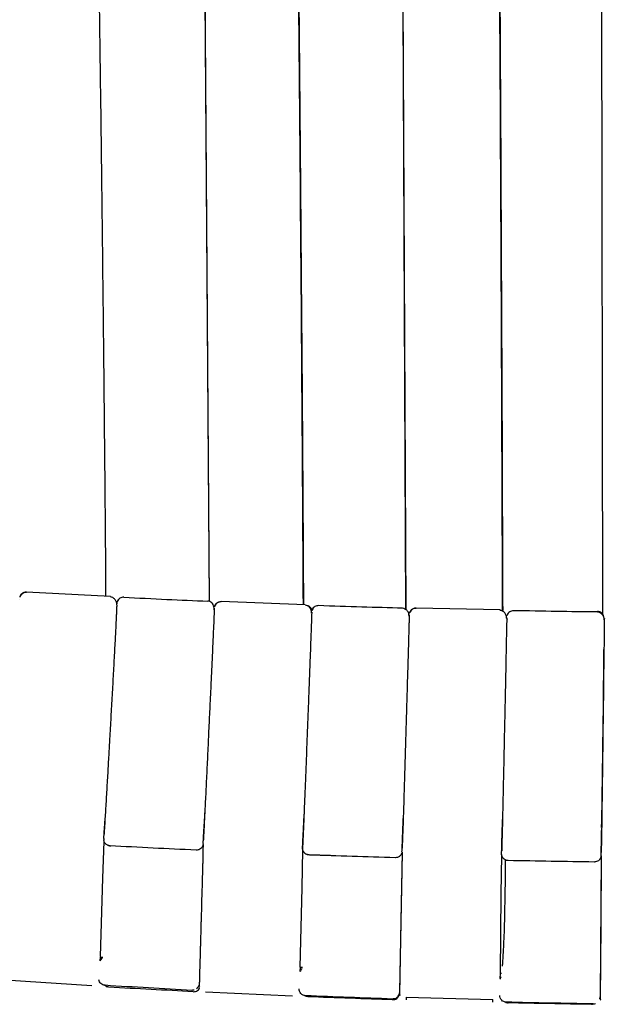
# Model space of a CAD drawing. Units: millimetres. Extents: x 100 to 3238, y 51 to 2000.
# Drawn here: x 1016 to 1077, y 1452 to 1554 of the extents above; entities that cross this region are included whole.
import ezdxf

# ---------------------------------------------------------------- set-up
doc = ezdxf.new("R2010")
doc.units = ezdxf.units.MM
doc.header["$LTSCALE"] = 10

msp = doc.modelspace()

# ---------------------------------------------------------------- linework, layer by layer
at = {"color": 7, "linetype": 'Continuous', "lineweight": 25}
for p, q in [((1056.44, 1492.48), (1055.02, 1802.31)), ((1076.88, 1492.02), (1076.26, 1802.36)), ((1036.01, 1493.36), (1034.37, 1732.88)), ((1025.73, 1493.87), (1017.03, 1494.33)), ((1016.31, 1493.52), (1016.33, 1493.52)), ((1016.32, 1493.81), (1016.32, 1493.81)), ((1026.39, 1493.19), (1026.39, 1493.26)), ((1026.4, 1493.13), (1026.39, 1493.1)), ((1027.13, 1493.8), (1027.13, 1493.75)), ((1045.95, 1493.02), (1037.24, 1493.35)), ((1036.5, 1492.48), (1036.51, 1492.52)), ((1036.53, 1492.53), (1036.55, 1492.53)), ((1046.62, 1492.35), (1046.62, 1492.42)), ((1046.63, 1492.15), (1046.63, 1492.16)), ((1046.63, 1492.15), (1046.63, 1492.13)), ((1046.74, 1492.64), (1046.73, 1492.63)), ((1047.35, 1492.92), (1047.35, 1492.91)), ((1066.21, 1492.47), (1057.47, 1492.67)), ((1056.75, 1491.83), (1056.75, 1491.84)), ((1056.78, 1491.84), (1056.8, 1491.84)), ((1066.87, 1491.82), (1066.87, 1491.88)), ((1066.88, 1491.62), (1066.88, 1491.63)), ((1066.92, 1491.97), (1066.89, 1491.86)), ((1066.95, 1492.01), (1066.93, 1492.01)), ((1076.75, 1469.89), (1076.76, 1470.54)), ((1025.05, 1468.94), (1025.06, 1469.03)), ((1045.72, 1467.69), (1045.76, 1469.24)), ((1066.38, 1467.47), (1066.4, 1468.66)), ((1035.36, 1468.05), (1035.34, 1467.6)), ((1035.35, 1468.04), (1035.36, 1468.05)), ((1035.36, 1468.23), (1035.37, 1468.51)), ((1045.69, 1467.8), (1045.7, 1468.08)), ((1045.69, 1467.67), (1045.69, 1467.65)), ((1056.03, 1467.69), (1056.03, 1467.73)), ((1056.03, 1467.65), (1056.03, 1467.73)), ((1046.17, 1467.1), (1046.3, 1467.09)), ((1046.42, 1467.06), (1055.35, 1466.77)), ((1056.02, 1467.3), (1055.77, 1452.83)), ((1056.02, 1467.43), (1056.02, 1467.45)), ((1066.36, 1467.44), (1066.36, 1467.48)), ((1066.36, 1467.42), (1066.37, 1467.47)), ((1066.37, 1467.07), (1066.37, 1467.05)), ((1076.7, 1466.9), (1076.59, 1452.33)), ((1076.7, 1467.22), (1076.7, 1467.3)), ((1076.7, 1467.22), (1076.7, 1467.3)), ((1076.7, 1466.99), (1076.7, 1467.02)), ((1024.68, 1456.06), (1024.7, 1456.43)), ((1024.68, 1456.43), (1024.96, 1456.42)), ((1024.7, 1456.1), (1024.66, 1456.03)), ((1045.44, 1454.94), (1045.46, 1455.41)), ((1045.46, 1455.41), (1045.67, 1455.4)), ((1045.47, 1455), (1045.43, 1454.91)), ((1066.21, 1454.77), (1066.35, 1454.76)), ((1066.22, 1454.21), (1066.24, 1454.76)), ((1066.23, 1454.74), (1066.23, 1454.73)), ((1014.81, 1454.09), (1023.81, 1453.5)), ((1025.37, 1453.36), (1025.39, 1453.35)), ((1034.96, 1453.45), (1034.97, 1453.4)), ((1035.61, 1452.85), (1044.63, 1452.43)), ((1056.45, 1452.29), (1056.44, 1452)), ((1056.45, 1452.29), (1065.46, 1452.05)), ((1076.56, 1452.08), (1076.6, 1452.32)), ((1065.46, 1451.75), (1065.46, 1452.04))]:
    msp.add_line(p, q, dxfattribs=at)
at = {"color": 7, "linetype": 'Continuous', "lineweight": 25, "flags": 128}
for points in [[(1036.01, 1493.37), (1035.07, 1630.78), (1033.89, 1802.28)], [(1056.43, 1492.48), (1055.79, 1633.03), (1055.02, 1802.36)], [(1024.69, 1456.51), (1024.96, 1464.63), (1025.08, 1468.44)], [(1045.45, 1455.4), (1045.63, 1463.63), (1045.72, 1467.56)], [(1056.03, 1467.32), (1055.9, 1460.19), (1055.77, 1452.59)], [(1066.23, 1454.73), (1066.33, 1463), (1066.38, 1466.99)], [(1076.71, 1466.89), (1076.66, 1459.73), (1076.6, 1452.11)]]:
    msp.add_lwpolyline(points, dxfattribs=at)
at = {"color": 7, "linetype": 'Continuous', "lineweight": 25}
for points, knots in [([(1064.75, 1785.81), (1064.75, 1785.72), (1064.75, 1783.76), (1064.78, 1780.01), (1064.81, 1774.62), (1064.84, 1769.43), (1064.88, 1764.45), (1064.91, 1759.69), (1064.94, 1755.15), (1064.96, 1750.79), (1064.99, 1746.59), (1065.02, 1742.56), (1065.04, 1738.68), (1065.07, 1735), (1065.09, 1731.52), (1065.11, 1728.22), (1065.13, 1725.12), (1065.15, 1722.41), (1065.17, 1720.05), (1065.18, 1718.01), (1065.19, 1716.02), (1065.21, 1714.06), (1065.23, 1710.16), (1065.27, 1704.56), (1065.32, 1697.24), (1065.37, 1689.28), (1065.43, 1680.38), (1065.49, 1670.57), (1065.55, 1660.73), (1065.61, 1650.88), (1065.68, 1641.03), (1065.73, 1632.12), (1065.78, 1624.16), (1065.82, 1617.14), (1065.87, 1610.12), (1065.91, 1603.1), (1065.95, 1596.11), (1065.99, 1589.32), (1066.03, 1582.81), (1066.07, 1576.59), (1066.1, 1570.54), (1066.13, 1564.66), (1066.16, 1560.21), (1066.17, 1557.12), (1066.18, 1555.29), (1066.2, 1553.36), (1066.21, 1551.3), (1066.22, 1549.13), (1066.23, 1546.84), (1066.24, 1544.44), (1066.26, 1541.92), (1066.27, 1539.09), (1066.29, 1535.94), (1066.3, 1532.45), (1066.32, 1528.78), (1066.34, 1524.94), (1066.36, 1520.92), (1066.38, 1516.72), (1066.4, 1512.35), (1066.42, 1507.8), (1066.43, 1503.07), (1066.45, 1498.17), (1066.46, 1494.59), (1066.47, 1492.65), (1066.47, 1492.4)], [0, 0, 0, 0, 0.000952, 0.019975, 0.038343, 0.056054, 0.073111, 0.089225, 0.104707, 0.119557, 0.133775, 0.147631, 0.160829, 0.173369, 0.185252, 0.196475, 0.207041, 0.216949, 0.224257, 0.23116, 0.237827, 0.244514, 0.251221, 0.277773, 0.301753, 0.32599, 0.359187, 0.392733, 0.426297, 0.459862, 0.493426, 0.52699, 0.550912, 0.574835, 0.598757, 0.622679, 0.646602, 0.670293, 0.69205, 0.713238, 0.733855, 0.753901, 0.773378, 0.779368, 0.785505, 0.792079, 0.799093, 0.806548, 0.814298, 0.822472, 0.831071, 0.840095, 0.851391, 0.863289, 0.875789, 0.888891, 0.902594, 0.916899, 0.931806, 0.947315, 0.963425, 0.980137, 0.997451, 1, 1, 1, 1]), ([(1066.46, 1492.4), (1066.46, 1493.43), (1066.44, 1498.31), (1066.41, 1507.05), (1066.36, 1518.62), (1066.31, 1530.19), (1066.25, 1541.76), (1066.08, 1573.71), (1065.83, 1615.58), (1065.5, 1667.37), (1065.24, 1708.69), (1064.97, 1748.17), (1064.82, 1773.88), (1064.75, 1785.81)], [0, 0, 0, 0, 0.010494, 0.049926, 0.089357, 0.12879, 0.168222, 0.207654, 0.455516, 0.596348, 0.737179, 0.878011, 1, 1, 1, 1]), ([(1021.08, 1785.08), (1021.08, 1784.88), (1021.1, 1783.6), (1021.13, 1781.26), (1021.18, 1778.14), (1021.22, 1775.17), (1021.27, 1772.38), (1021.31, 1769.74), (1021.35, 1767.25), (1021.38, 1764.88), (1021.42, 1762.65), (1021.45, 1760.56), (1021.48, 1758.61), (1021.51, 1756.81), (1021.54, 1755.15), (1021.56, 1753.56), (1021.61, 1750.33), (1021.69, 1745.37), (1021.8, 1738.66), (1022.07, 1721.89), (1022.66, 1685.48), (1023.41, 1637.42), (1024.14, 1587.71), (1024.54, 1558.33), (1024.76, 1541.35), (1024.81, 1536.76), (1024.87, 1532.17), (1024.92, 1527.62), (1024.97, 1523.18), (1025.02, 1518.89), (1025.06, 1514.75), (1025.09, 1511.62), (1025.11, 1509.39), (1025.13, 1507.96), (1025.14, 1506.4), (1025.16, 1504.71), (1025.17, 1502.87), (1025.19, 1500.77), (1025.21, 1498.39), (1025.23, 1496.04), (1025.24, 1494.52), (1025.24, 1493.89)], [0, 0, 0, 0, 0.002015, 0.013271, 0.024013, 0.034242, 0.043789, 0.052841, 0.061399, 0.069461, 0.077178, 0.08438, 0.091067, 0.097239, 0.102895, 0.108232, 0.11359, 0.136199, 0.159271, 0.182759, 0.308972, 0.534352, 0.677776, 0.8212, 0.836977, 0.852753, 0.86853, 0.884274, 0.89958, 0.914331, 0.928527, 0.942168, 0.946623, 0.951508, 0.956864, 0.962692, 0.968992, 0.975763, 0.984348, 0.993589, 1, 1, 1, 1]), ([(1042.84, 1785.15), (1042.85, 1784.06), (1042.88, 1781.45), (1042.92, 1777.37), (1042.97, 1772.95), (1043.02, 1768.67), (1043.06, 1764.29), (1043.11, 1759.82), (1043.16, 1755.28), (1043.21, 1750.93), (1043.26, 1746.74), (1043.3, 1742.71), (1043.35, 1738.84), (1043.39, 1735.17), (1043.43, 1731.69), (1043.47, 1728.4), (1043.5, 1725.31), (1043.53, 1722.51), (1043.56, 1720.01), (1043.59, 1717.74), (1043.61, 1715.54), (1043.64, 1713.35), (1043.66, 1711.15), (1043.69, 1708.95), (1043.71, 1706.74), (1043.75, 1702.92), (1043.82, 1697.47), (1043.9, 1689.52), (1044, 1680.64), (1044.11, 1670.84), (1044.22, 1661.01), (1044.33, 1651.18), (1044.43, 1641.35), (1044.53, 1632.46), (1044.61, 1624.51), (1044.69, 1617.5), (1044.76, 1610.49), (1044.83, 1603.49), (1044.9, 1596.5), (1044.97, 1589.73), (1045.04, 1583.22), (1045.1, 1577.01), (1045.16, 1570.97), (1045.21, 1565.1), (1045.26, 1560.66), (1045.28, 1557.57), (1045.3, 1555.75), (1045.32, 1553.82), (1045.34, 1551.77), (1045.36, 1549.6), (1045.38, 1547.31), (1045.4, 1544.92), (1045.42, 1542.4), (1045.45, 1539.58), (1045.47, 1536.43), (1045.5, 1532.95), (1045.53, 1529.29), (1045.56, 1525.45), (1045.59, 1521.43), (1045.63, 1517.24), (1045.66, 1512.88), (1045.69, 1508.34), (1045.72, 1503.62), (1045.75, 1498.72), (1045.77, 1495.17), (1045.78, 1493.25), (1045.78, 1493.02)], [0, 0, 0, 0, 0.011187, 0.026763, 0.041883, 0.056547, 0.070754, 0.086912, 0.102437, 0.117328, 0.131585, 0.145479, 0.158714, 0.171288, 0.183203, 0.194458, 0.205054, 0.214989, 0.223141, 0.230791, 0.238257, 0.24575, 0.253268, 0.260813, 0.268383, 0.27598, 0.300026, 0.324329, 0.357618, 0.391256, 0.424913, 0.458569, 0.492226, 0.525883, 0.549871, 0.573859, 0.597847, 0.621835, 0.645823, 0.66958, 0.691398, 0.712644, 0.733319, 0.753422, 0.772953, 0.778961, 0.785113, 0.791705, 0.798738, 0.806213, 0.813984, 0.822181, 0.830803, 0.839852, 0.851179, 0.86311, 0.875645, 0.888783, 0.902524, 0.916869, 0.931818, 0.94737, 0.963525, 0.980285, 0.997647, 1, 1, 1, 1]), ([(1045.77, 1493.02), (1045.77, 1493.26), (1045.76, 1495.65), (1045.73, 1500.19), (1045.69, 1506.66), (1045.57, 1524.52), (1045.23, 1564.43), (1044.75, 1611.35), (1044.29, 1653.89), (1043.99, 1681.4), (1043.68, 1708.9), (1043.38, 1736.4), (1043.08, 1761.82), (1042.92, 1778.07), (1042.85, 1785.15)], [0, 0, 0, 0, 0.002412, 0.024553, 0.046694, 0.068836, 0.208013, 0.456549, 0.550692, 0.644835, 0.738979, 0.833122, 0.927266, 1, 1, 1, 1]), ([(1017.03, 1494.32), (1016.93, 1494.32), (1016.72, 1494.3), (1016.48, 1494.13), (1016.36, 1493.96), (1016.34, 1493.86), (1016.33, 1493.85)], [0, 0, 0, 0, 0.327732, 0.682014, 0.957645, 1, 1, 1, 1]), ([(1017.03, 1494.29), (1016.96, 1494.29), (1016.83, 1494.29), (1016.63, 1494.2), (1016.46, 1494.07), (1016.39, 1493.94), (1016.35, 1493.88)], [0, 0, 0, 0, 0.233915, 0.485423, 0.744721, 1, 1, 1, 1]), ([(1017.03, 1494.32), (1017.03, 1494.33), (1017.03, 1494.34), (1017.03, 1494.29), (1017.03, 1494.28)], [0, 0, 0, 0, 0.822327, 1, 1, 1, 1]), ([(1016.38, 1493.89), (1016.37, 1493.89), (1016.35, 1493.92), (1016.33, 1493.86), (1016.32, 1493.81)], [0, 0, 0, 0, 0.308033, 1, 1, 1, 1]), ([(1026.39, 1492.99), (1026.39, 1493.09), (1026.38, 1493.29), (1026.22, 1493.57), (1025.99, 1493.77), (1025.81, 1493.81), (1025.73, 1493.83)], [0, 0, 0, 0, 0.241842, 0.496764, 0.753351, 1, 1, 1, 1]), ([(1026.52, 1493.5), (1026.51, 1493.49), (1026.48, 1493.45), (1026.45, 1493.37), (1026.41, 1493.27), (1026.4, 1493.2), (1026.4, 1493.16), (1026.4, 1493.14)], [0, 0, 0, 0, 0.057853, 0.213721, 0.371216, 0.721498, 1, 1, 1, 1]), ([(1027.13, 1493.8), (1027, 1493.81), (1026.85, 1493.77), (1026.6, 1493.62), (1026.5, 1493.49), (1026.45, 1493.36)], [0, 0, 0, 0, 0.5, 0.5, 1, 1, 1, 1]), ([(1026.46, 1493.39), (1026.48, 1493.43), (1026.53, 1493.52), (1026.59, 1493.59), (1026.63, 1493.62), (1026.63, 1493.62)], [0, 0, 0, 0, 0.482491, 0.975206, 1, 1, 1, 1]), ([(1035.85, 1493.35), (1034.43, 1493.41), (1031.52, 1493.54), (1028.61, 1493.68), (1027.13, 1493.75)], [0, 0, 0, 0, 0.488075, 1, 1, 1, 1]), ([(1036.08, 1493.35), (1036.07, 1493.35), (1036, 1493.4), (1035.92, 1493.4), (1035.84, 1493.4)], [0, 0, 0, 0, 0.072394, 1, 1, 1, 1]), ([(1036.51, 1492.51), (1036.5, 1492.6), (1036.5, 1492.79), (1036.41, 1493.04), (1036.27, 1493.24), (1036.14, 1493.32), (1036.08, 1493.35)], [0, 0, 0, 0, 0.243221, 0.492254, 0.745351, 1, 1, 1, 1]), ([(1037.24, 1493.34), (1037.14, 1493.33), (1036.93, 1493.31), (1036.69, 1493.13), (1036.57, 1492.96), (1036.55, 1492.87), (1036.55, 1492.86)], [0, 0, 0, 0, 0.328397, 0.683391, 0.959582, 1, 1, 1, 1]), ([(1037.23, 1493.31), (1037.17, 1493.31), (1037.03, 1493.3), (1036.84, 1493.21), (1036.67, 1493.07), (1036.6, 1492.95), (1036.57, 1492.88)], [0, 0, 0, 0, 0.234013, 0.485521, 0.744764, 1, 1, 1, 1]), ([(1037.24, 1493.33), (1037.24, 1493.34), (1037.24, 1493.35), (1037.23, 1493.31), (1037.23, 1493.3)], [0, 0, 0, 0, 0.831286, 1, 1, 1, 1]), ([(1026.39, 1492.96), (1026.39, 1492.9), (1026.38, 1492.78), (1026.37, 1492.46), (1026.35, 1492.06), (1026.32, 1491.52), (1026.29, 1490.83), (1026.25, 1489.97), (1026.2, 1489.04), (1026.14, 1488.04), (1026.09, 1486.99), (1026.03, 1485.9), (1025.97, 1484.78), (1025.9, 1483.64), (1025.84, 1482.5), (1025.78, 1481.35), (1025.71, 1480.22), (1025.66, 1479.2), (1025.6, 1478.26), (1025.55, 1477.39), (1025.5, 1476.46), (1025.45, 1475.5), (1025.39, 1474.52), (1025.33, 1473.53), (1025.28, 1472.56), (1025.22, 1471.64), (1025.18, 1470.97), (1025.16, 1470.67), (1025.16, 1470.6)], [0, 0, 0, 0, 0.037034, 0.075099, 0.112314, 0.148663, 0.195753, 0.241274, 0.285195, 0.327579, 0.369195, 0.410213, 0.450633, 0.490461, 0.5297, 0.568346, 0.606402, 0.643867, 0.672113, 0.702633, 0.735635, 0.771113, 0.809059, 0.849459, 0.89231, 0.937607, 0.98533, 1, 1, 1, 1]), ([(1036.52, 1492.65), (1036.52, 1492.59), (1036.52, 1492.45), (1036.5, 1492.14), (1036.48, 1491.71), (1036.46, 1491.1), (1036.42, 1490.31), (1036.38, 1489.44), (1036.34, 1488.51), (1036.3, 1487.56), (1036.25, 1486.6), (1036.21, 1485.66), (1036.17, 1484.75), (1036.13, 1483.87), (1036.08, 1482.94), (1036.03, 1481.91), (1035.98, 1480.77), (1035.92, 1479.6), (1035.87, 1478.43), (1035.81, 1477.26), (1035.76, 1476.1), (1035.7, 1474.96), (1035.65, 1473.86), (1035.6, 1472.81), (1035.55, 1471.82), (1035.51, 1470.91), (1035.46, 1470.1), (1035.44, 1469.56), (1035.42, 1469.34), (1035.42, 1469.3)], [0, 0, 0, 0, 0.034727, 0.068444, 0.101152, 0.148302, 0.193189, 0.235811, 0.276169, 0.314266, 0.350101, 0.383678, 0.414996, 0.444058, 0.471017, 0.506727, 0.543011, 0.579871, 0.617312, 0.655335, 0.693939, 0.733119, 0.772881, 0.813345, 0.855065, 0.898097, 0.942415, 0.987995, 1, 1, 1, 1]), ([(1036.59, 1492.89), (1036.58, 1492.9), (1036.56, 1492.92), (1036.54, 1492.85), (1036.53, 1492.81)], [0, 0, 0, 0, 0.335832, 1, 1, 1, 1]), ([(1046.64, 1492.24), (1046.64, 1492.17), (1046.63, 1492.02), (1046.62, 1491.7), (1046.61, 1491.25), (1046.58, 1490.63), (1046.55, 1489.82), (1046.52, 1488.94), (1046.49, 1488), (1046.45, 1487.05), (1046.41, 1486.09), (1046.38, 1485.14), (1046.34, 1484.23), (1046.31, 1483.35), (1046.28, 1482.42), (1046.24, 1481.39), (1046.19, 1480.25), (1046.15, 1479.09), (1046.1, 1477.92), (1046.06, 1476.75), (1046.01, 1475.59), (1045.97, 1474.46), (1045.93, 1473.37), (1045.88, 1472.33), (1045.84, 1471.35), (1045.81, 1470.44), (1045.77, 1469.65), (1045.75, 1469.12), (1045.74, 1468.92), (1045.74, 1468.89)], [0, 0, 0, 0, 0.034841, 0.068667, 0.101484, 0.148793, 0.193828, 0.236595, 0.277092, 0.315321, 0.351284, 0.384977, 0.416402, 0.445564, 0.472617, 0.508449, 0.544858, 0.58185, 0.619425, 0.65758, 0.696313, 0.735629, 0.775528, 0.816123, 0.857951, 0.901059, 0.945415, 0.99101, 1, 1, 1, 1]), ([(1045.95, 1493.01), (1046.05, 1492.99), (1046.26, 1492.96), (1046.48, 1492.76), (1046.6, 1492.56), (1046.61, 1492.45), (1046.61, 1492.41)], [0, 0, 0, 0, 0.307166, 0.63921, 0.897545, 1, 1, 1, 1]), ([(1046.63, 1492.15), (1046.62, 1492.25), (1046.61, 1492.45), (1046.45, 1492.72), (1046.21, 1492.92), (1046.04, 1492.96), (1045.95, 1492.98)], [0, 0, 0, 0, 0.241779, 0.496806, 0.753472, 1, 1, 1, 1]), ([(1046.63, 1492.29), (1046.64, 1492.38), (1046.65, 1492.5), (1046.72, 1492.61), (1046.74, 1492.64)], [0, 0, 0, 0, 0.717864, 1, 1, 1, 1]), ([(1046.63, 1492.14), (1046.63, 1492.14), (1046.64, 1492.14), (1046.66, 1492.11), (1046.67, 1492.1)], [0, 0, 0, 0, 0.360871, 1, 1, 1, 1]), ([(1046.66, 1492.45), (1046.66, 1492.45), (1046.65, 1492.43), (1046.65, 1492.4), (1046.65, 1492.38)], [0, 0, 0, 0, 0.0270633, 1, 1, 1, 1]), ([(1046.71, 1492.5), (1046.7, 1492.51), (1046.68, 1492.53), (1046.67, 1492.49), (1046.66, 1492.45)], [0, 0, 0, 0, 0.307811, 1, 1, 1, 1]), ([(1047.35, 1492.92), (1047.28, 1492.92), (1047.15, 1492.91), (1046.96, 1492.83), (1046.79, 1492.69), (1046.72, 1492.56), (1046.68, 1492.5)], [0, 0, 0, 0, 0.233799, 0.485305, 0.744665, 1, 1, 1, 1]), ([(1056.07, 1492.65), (1054.66, 1492.69), (1051.75, 1492.77), (1048.85, 1492.87), (1047.35, 1492.92)], [0, 0, 0, 0, 0.484142, 1, 1, 1, 1]), ([(1056.75, 1491.83), (1056.74, 1491.93), (1056.73, 1492.13), (1056.57, 1492.4), (1056.33, 1492.59), (1056.16, 1492.63), (1056.07, 1492.65)], [0, 0, 0, 0, 0.241531, 0.497224, 0.754337, 1, 1, 1, 1]), ([(1056.07, 1492.65), (1056.07, 1492.65), (1056.07, 1492.65), (1056.07, 1492.65), (1056.07, 1492.65)], [0, 0, 0, 0, 0.150038, 1, 1, 1, 1]), ([(1056.83, 1492.2), (1056.82, 1492.21), (1056.8, 1492.23), (1056.78, 1492.16), (1056.77, 1492.11)], [0, 0, 0, 0, 0.346671, 1, 1, 1, 1]), ([(1057.47, 1492.66), (1057.37, 1492.65), (1057.16, 1492.63), (1056.93, 1492.44), (1056.81, 1492.27), (1056.79, 1492.18), (1056.79, 1492.17)], [0, 0, 0, 0, 0.328212, 0.683013, 0.959049, 1, 1, 1, 1]), ([(1057.47, 1492.63), (1057.4, 1492.63), (1057.27, 1492.62), (1057.08, 1492.53), (1056.91, 1492.39), (1056.84, 1492.26), (1056.81, 1492.2)], [0, 0, 0, 0, 0.234059, 0.485564, 0.744787, 1, 1, 1, 1]), ([(1057.47, 1492.66), (1057.47, 1492.67), (1057.47, 1492.68), (1057.47, 1492.63), (1057.47, 1492.62)], [0, 0, 0, 0, 0.847356, 1, 1, 1, 1]), ([(1066.88, 1491.62), (1066.87, 1491.72), (1066.86, 1491.92), (1066.7, 1492.19), (1066.46, 1492.38), (1066.28, 1492.41), (1066.19, 1492.43)], [0, 0, 0, 0, 0.2417518, 0.4968686, 0.753591, 1, 1, 1, 1]), ([(1067.59, 1492.38), (1067.53, 1492.38), (1067.39, 1492.37), (1067.2, 1492.28), (1067.03, 1492.15), (1066.97, 1492.02), (1066.93, 1491.96)], [0, 0, 0, 0, 0.23362, 0.485129, 0.744582, 1, 1, 1, 1]), ([(1076.34, 1492.26), (1074.91, 1492.28), (1072, 1492.31), (1069.08, 1492.37), (1067.59, 1492.39)], [0, 0, 0, 0, 0.48808, 1, 1, 1, 1]), ([(1067.59, 1492.39), (1067.59, 1492.39), (1067.59, 1492.39), (1067.59, 1492.38), (1067.59, 1492.38)], [0, 0, 0, 0, 0.836993, 1, 1, 1, 1]), ([(1077.01, 1491.6), (1077, 1491.7), (1076.98, 1491.91), (1076.79, 1492.15), (1076.56, 1492.29), (1076.4, 1492.3), (1076.32, 1492.31)], [0, 0, 0, 0, 0.270268, 0.562428, 0.78973, 1, 1, 1, 1]), ([(1077.01, 1491.45), (1077, 1491.54), (1076.99, 1491.74), (1076.83, 1492.01), (1076.59, 1492.2), (1076.41, 1492.24), (1076.32, 1492.25)], [0, 0, 0, 0, 0.241487, 0.497295, 0.754488, 1, 1, 1, 1]), ([(1056.77, 1491.96), (1056.76, 1491.89), (1056.76, 1491.76), (1056.75, 1491.45), (1056.74, 1491.01), (1056.72, 1490.41), (1056.7, 1489.61), (1056.68, 1488.73), (1056.65, 1487.8), (1056.62, 1486.85), (1056.59, 1485.89), (1056.56, 1484.94), (1056.54, 1484.03), (1056.51, 1483.15), (1056.48, 1482.21), (1056.45, 1481.18), (1056.42, 1480.03), (1056.38, 1478.87), (1056.35, 1477.69), (1056.31, 1476.51), (1056.28, 1475.34), (1056.24, 1474.2), (1056.21, 1473.1), (1056.18, 1472.05), (1056.15, 1471.06), (1056.12, 1470.14), (1056.09, 1469.33), (1056.07, 1468.79), (1056.06, 1468.57), (1056.06, 1468.53)], [0, 0, 0, 0, 0.034729, 0.06845, 0.101165, 0.148328, 0.193229, 0.235867, 0.276243, 0.314359, 0.350212, 0.383806, 0.415142, 0.444219, 0.471194, 0.506924, 0.543228, 0.58011, 0.617572, 0.655615, 0.69424, 0.733441, 0.773221, 0.813705, 0.855457, 0.898534, 0.942909, 0.988558, 1, 1, 1, 1]), ([(1066.89, 1491.66), (1066.89, 1491.58), (1066.89, 1491.42), (1066.88, 1491.08), (1066.87, 1490.62), (1066.86, 1489.98), (1066.84, 1489.16), (1066.82, 1488.26), (1066.81, 1487.32), (1066.79, 1486.36), (1066.76, 1485.39), (1066.75, 1484.44), (1066.73, 1483.53), (1066.71, 1482.65), (1066.69, 1481.72), (1066.67, 1480.7), (1066.64, 1479.56), (1066.62, 1478.4), (1066.59, 1477.24), (1066.57, 1476.08), (1066.54, 1474.93), (1066.52, 1473.81), (1066.49, 1472.72), (1066.47, 1471.69), (1066.45, 1470.72), (1066.43, 1469.82), (1066.41, 1469.03), (1066.39, 1468.51), (1066.39, 1468.31), (1066.39, 1468.28)], [0, 0, 0, 0, 0.034853, 0.068697, 0.10153, 0.148867, 0.193935, 0.236733, 0.277259, 0.315517, 0.351511, 0.385235, 0.416689, 0.445875, 0.47295, 0.508814, 0.545256, 0.58228, 0.619887, 0.658074, 0.696843, 0.736193, 0.776125, 0.816753, 0.858618, 0.901769, 0.94618, 0.991832, 1, 1, 1, 1]), ([(1066.88, 1491.6), (1066.88, 1491.59), (1066.88, 1491.58), (1066.91, 1491.52), (1066.93, 1491.49)], [0, 0, 0, 0, 0.497084, 1, 1, 1, 1]), ([(1066.94, 1492), (1066.93, 1492), (1066.92, 1491.98), (1066.92, 1491.97), (1066.92, 1491.96)], [0, 0, 0, 0, 0.486408, 1, 1, 1, 1]), ([(1077.03, 1491.58), (1077.03, 1491.51), (1077.02, 1491.38), (1077.02, 1491.07), (1077.01, 1490.63), (1077.01, 1490.02), (1077, 1489.22), (1076.99, 1488.34), (1076.98, 1487.41), (1076.96, 1486.45), (1076.95, 1485.49), (1076.94, 1484.54), (1076.93, 1483.63), (1076.92, 1482.75), (1076.91, 1481.81), (1076.89, 1480.77), (1076.88, 1479.62), (1076.86, 1478.45), (1076.85, 1477.27), (1076.83, 1476.09), (1076.82, 1474.92), (1076.8, 1473.78), (1076.79, 1472.68), (1076.77, 1471.62), (1076.76, 1470.63), (1076.75, 1469.71), (1076.73, 1468.9), (1076.72, 1468.36), (1076.72, 1468.14), (1076.72, 1468.1)], [0, 0, 0, 0, 0.034732, 0.068462, 0.101182, 0.148359, 0.193277, 0.235934, 0.27633, 0.314467, 0.350341, 0.383954, 0.415309, 0.444404, 0.471395, 0.507148, 0.543475, 0.58038, 0.617865, 0.655932, 0.69458, 0.733803, 0.773605, 0.81411, 0.855884, 0.898984, 0.943384, 0.989059, 1, 1, 1, 1]), ([(1077.01, 1491.45), (1077.01, 1491.45), (1077.01, 1491.46), (1077.01, 1491.46), (1077.01, 1491.46)], [0, 0, 0, 0, 0.992321, 1, 1, 1, 1]), ([(1076.9, 1479.68), (1076.9, 1480.06), (1076.91, 1480.82), (1076.93, 1481.97), (1076.94, 1483.12), (1076.95, 1484.24), (1076.96, 1485.31), (1076.97, 1486.29), (1076.98, 1487.13), (1076.99, 1487.82), (1076.99, 1488.23), (1076.99, 1488.38), (1076.99, 1488.38)], [0, 0, 0, 0, 0.102486, 0.209171, 0.31954, 0.432937, 0.548574, 0.665562, 0.782945, 0.890074, 0.995986, 1, 1, 1, 1]), ([(1076.76, 1470.54), (1076.76, 1470.58), (1076.77, 1470.82), (1076.78, 1471.39), (1076.79, 1472.25), (1076.81, 1473.22), (1076.82, 1474.26), (1076.84, 1475.32), (1076.85, 1476.41), (1076.87, 1477.52), (1076.88, 1478.61), (1076.89, 1479.33), (1076.9, 1479.68)], [0, 0, 0, 0, 0.025347, 0.14317, 0.262276, 0.381643, 0.490417, 0.597764, 0.70297, 0.805409, 0.904556, 1, 1, 1, 1]), ([(1035.38, 1468.48), (1035.39, 1468.66), (1035.4, 1468.98), (1035.43, 1469.46), (1035.46, 1469.84), (1035.48, 1470.17), (1035.5, 1470.56), (1035.54, 1471.06), (1035.56, 1471.46), (1035.58, 1471.67)], [0, 0, 0, 0, 0.208104, 0.373531, 0.497395, 0.580832, 0.684116, 0.832733, 1, 1, 1, 1]), ([(1025.06, 1469), (1025.07, 1469.18), (1025.09, 1469.5), (1025.13, 1469.97), (1025.15, 1470.35), (1025.17, 1470.57), (1025.18, 1470.66)], [0, 0, 0, 0, 0.358203, 0.642988, 0.856269, 1, 1, 1, 1]), ([(1025.16, 1470.64), (1025.16, 1470.56), (1025.14, 1470.26), (1025.11, 1469.84), (1025.09, 1469.4), (1025.07, 1469.14), (1025.06, 1469.07), (1025.06, 1469.06)], [0, 0, 0, 0, 0.101608, 0.393962, 0.686414, 0.978952, 1, 1, 1, 1]), ([(1045.7, 1468.05), (1045.71, 1468.23), (1045.72, 1468.55), (1045.75, 1469.02), (1045.77, 1469.4), (1045.78, 1469.73), (1045.8, 1470.12), (1045.83, 1470.63), (1045.85, 1471.04), (1045.87, 1471.27)], [0, 0, 0, 0, 0.205588, 0.36901, 0.49135, 0.573724, 0.675687, 0.822427, 1, 1, 1, 1]), ([(1056.03, 1467.7), (1056.04, 1467.88), (1056.05, 1468.2), (1056.07, 1468.68), (1056.08, 1469.05), (1056.09, 1469.39), (1056.11, 1469.77), (1056.13, 1470.3), (1056.15, 1470.71), (1056.16, 1470.94)], [0, 0, 0, 0, 0.204878, 0.367725, 0.489612, 0.571658, 0.673167, 0.819238, 1, 1, 1, 1]), ([(1066.37, 1467.44), (1066.37, 1467.62), (1066.38, 1467.95), (1066.39, 1468.42), (1066.4, 1468.8), (1066.41, 1469.13), (1066.42, 1469.52), (1066.44, 1470.05), (1066.45, 1470.47), (1066.46, 1470.71)], [0, 0, 0, 0, 0.203303, 0.364888, 0.485826, 0.567211, 0.667904, 0.812819, 1, 1, 1, 1]), ([(1025.04, 1468.75), (1025.04, 1468.77), (1025.05, 1468.81), (1025.06, 1468.95), (1025.06, 1469.02)], [0, 0, 0, 0, 0.507537, 1, 1, 1, 1]), ([(1025.04, 1468.74), (1025.04, 1468.71), (1025.04, 1468.66), (1025.05, 1468.61), (1025.05, 1468.59), (1025.05, 1468.6), (1025.05, 1468.59), (1025.05, 1468.59)], [0, 0, 0, 0, 0.250971, 0.341829, 0.413804, 0.622366, 1, 1, 1, 1]), ([(1025.7, 1467.99), (1025.61, 1468), (1025.48, 1468.02), (1025.32, 1468.12), (1025.21, 1468.22), (1025.13, 1468.33), (1025.07, 1468.46), (1025.06, 1468.55), (1025.06, 1468.59)], [0, 0, 0, 0, 0.272582, 0.419271, 0.569056, 0.718832, 0.865505, 1, 1, 1, 1]), ([(1035.42, 1469.34), (1035.42, 1469.32), (1035.41, 1469.11), (1035.4, 1468.83), (1035.38, 1468.58), (1035.38, 1468.51), (1035.38, 1468.5)], [0, 0, 0, 0, 0.065397, 0.517742, 0.958946, 1, 1, 1, 1]), ([(1045.74, 1468.93), (1045.74, 1468.92), (1045.73, 1468.73), (1045.72, 1468.45), (1045.71, 1468.18), (1045.7, 1468.1), (1045.7, 1468.08)], [0, 0, 0, 0, 0.0207833, 0.46965, 0.9186624, 1, 1, 1, 1]), ([(1076.7, 1467.27), (1076.71, 1467.45), (1076.71, 1467.77), (1076.72, 1468.25), (1076.73, 1468.62), (1076.73, 1468.96), (1076.74, 1469.26), (1076.74, 1469.48), (1076.74, 1469.58)], [0, 0, 0, 0, 0.273057, 0.490077, 0.65249, 0.761766, 0.896915, 1, 1, 1, 1]), ([(1025.4, 1468.08), (1025.44, 1468.06), (1025.55, 1467.99), (1025.67, 1467.98), (1025.75, 1467.97)], [0, 0, 0, 0, 0.361513, 1, 1, 1, 1]), ([(1035.36, 1468.21), (1035.36, 1468.18), (1035.35, 1468.12), (1035.33, 1468.04), (1035.3, 1467.95), (1035.26, 1467.87), (1035.2, 1467.79), (1035.1, 1467.68), (1034.95, 1467.59), (1034.78, 1467.55), (1034.68, 1467.54), (1034.64, 1467.54), (1034.63, 1467.54)], [0, 0, 0, 0, 0.076108, 0.15582, 0.238739, 0.324326, 0.411909, 0.500712, 0.728165, 0.883315, 0.971513, 1, 1, 1, 1]), ([(1034.71, 1467.56), (1034.7, 1467.55), (1034.68, 1467.51), (1034.65, 1467.53), (1034.63, 1467.54)], [0, 0, 0, 0, 0.286142, 1, 1, 1, 1]), ([(1035.34, 1467.57), (1035.34, 1467.48), (1035.34, 1467.3), (1035.33, 1467.04), (1035.33, 1466.79), (1035.32, 1466.55), (1035.32, 1466.32), (1035.31, 1466.1), (1035.31, 1465.91), (1035.3, 1465.73), (1035.3, 1465.54), (1035.29, 1465.36), (1035.29, 1465.19), (1035.28, 1464.97), (1035.27, 1464.7), (1035.26, 1464.4), (1035.25, 1464.11), (1035.25, 1463.81), (1035.24, 1463.52), (1035.2, 1462.3), (1035.17, 1461.02), (1035.13, 1459.69), (1035.12, 1459.25), (1035.11, 1458.81), (1035.09, 1458.37), (1035.08, 1457.93), (1035.07, 1457.5), (1035.06, 1457.18), (1035.05, 1456.96), (1035.05, 1456.86), (1035.05, 1456.76), (1035.05, 1456.65), (1035.04, 1456.54), (1035.04, 1456.42), (1035.04, 1456.3), (1035.03, 1456.18), (1035.03, 1456.05), (1035.02, 1455.92), (1035.02, 1455.78), (1035.02, 1455.63), (1035.01, 1455.48), (1035.01, 1455.32), (1035, 1455.15), (1035, 1454.98), (1034.99, 1454.81), (1034.99, 1454.62), (1034.98, 1454.44), (1034.98, 1454.25), (1034.97, 1454.06), (1034.97, 1453.86), (1034.96, 1453.66), (1034.96, 1453.52), (1034.96, 1453.45)], [0, 0, 0, 0, 0.017136, 0.034334, 0.051005, 0.067147, 0.082761, 0.097847, 0.111216, 0.124335, 0.137308, 0.150135, 0.162815, 0.175349, 0.197367, 0.21892, 0.240005, 0.2607, 0.281351, 0.302002, 0.523261, 0.554869, 0.586478, 0.618086, 0.649677, 0.680934, 0.711741, 0.742098, 0.749509, 0.756893, 0.764249, 0.771661, 0.779544, 0.787956, 0.796896, 0.805556, 0.814661, 0.82421, 0.834203, 0.84464, 0.855522, 0.866849, 0.878619, 0.890834, 0.903494, 0.916597, 0.930145, 0.943326, 0.956902, 0.970873, 0.985239, 1, 1, 1, 1]), ([(1035.36, 1468.23), (1035.36, 1468.25), (1035.37, 1468.29), (1035.37, 1468.43), (1035.38, 1468.5)], [0, 0, 0, 0, 0.510304, 1, 1, 1, 1]), ([(1045.69, 1467.8), (1045.69, 1467.8), (1045.69, 1467.8), (1045.69, 1467.8), (1045.69, 1467.8), (1045.69, 1467.8), (1045.69, 1467.8), (1045.69, 1467.8), (1045.69, 1467.8), (1045.69, 1467.81), (1045.69, 1467.82), (1045.69, 1467.84), (1045.69, 1467.89), (1045.7, 1467.96), (1045.7, 1468.04), (1045.7, 1468.07)], [0, 0, 0, 0, 0.000014, 0.000028, 0.000069, 0.000277, 0.001094, 0.004363, 0.017426, 0.069688, 0.156824, 0.278866, 0.495956, 0.775253, 1, 1, 1, 1]), ([(1046.36, 1467.05), (1046.33, 1467.05), (1046.28, 1467.06), (1046.19, 1467.08), (1046.12, 1467.1), (1046.04, 1467.14), (1045.97, 1467.18), (1045.91, 1467.23), (1045.86, 1467.29), (1045.82, 1467.34), (1045.78, 1467.4), (1045.75, 1467.45), (1045.73, 1467.51), (1045.71, 1467.56), (1045.7, 1467.61), (1045.69, 1467.66), (1045.69, 1467.7), (1045.69, 1467.74), (1045.69, 1467.77), (1045.69, 1467.78)], [0, 0, 0, 0, 0.075744, 0.151875, 0.227699, 0.302524, 0.375694, 0.44662, 0.514798, 0.579823, 0.641391, 0.699296, 0.753423, 0.80373, 0.850235, 0.893005, 0.932139, 0.967759, 1, 1, 1, 1]), ([(1056, 1467.32), (1056.01, 1467.36), (1056.02, 1467.45), (1056.03, 1467.63), (1056.03, 1467.73)], [0, 0, 0, 0, 0.501273, 1, 1, 1, 1]), ([(1056.06, 1468.57), (1056.06, 1468.54), (1056.05, 1468.33), (1056.04, 1468.06), (1056.03, 1467.81), (1056.03, 1467.73), (1056.03, 1467.73)], [0, 0, 0, 0, 0.069039, 0.518196, 0.956284, 1, 1, 1, 1]), ([(1066.39, 1468.33), (1066.39, 1468.32), (1066.38, 1468.13), (1066.38, 1467.85), (1066.37, 1467.58), (1066.37, 1467.49), (1066.37, 1467.48)], [0, 0, 0, 0, 0.018061, 0.465148, 0.91231, 1, 1, 1, 1]), ([(1076.72, 1468.15), (1076.72, 1468.12), (1076.71, 1467.9), (1076.71, 1467.63), (1076.71, 1467.37), (1076.7, 1467.3), (1076.7, 1467.29)], [0, 0, 0, 0, 0.073309, 0.51926, 0.954198, 1, 1, 1, 1]), ([(1046.36, 1467.05), (1046.37, 1467.04), (1046.4, 1467.02), (1046.42, 1467.06), (1046.42, 1467.07)], [0, 0, 0, 0, 0.7378249, 1, 1, 1, 1]), ([(1055.97, 1467.22), (1055.97, 1467.21), (1055.96, 1467.15), (1055.9, 1467.05), (1055.8, 1466.94), (1055.69, 1466.85), (1055.52, 1466.77), (1055.39, 1466.76), (1055.3, 1466.76)], [0, 0, 0, 0, 0.054662, 0.214878, 0.378498, 0.542122, 0.702348, 1, 1, 1, 1]), ([(1055.35, 1466.78), (1055.35, 1466.77), (1055.33, 1466.72), (1055.31, 1466.74), (1055.3, 1466.76)], [0, 0, 0, 0, 0.2624577, 1, 1, 1, 1]), ([(1066.34, 1467.06), (1066.35, 1467.11), (1066.36, 1467.2), (1066.36, 1467.38), (1066.37, 1467.47)], [0, 0, 0, 0, 0.501175, 1, 1, 1, 1]), ([(1067.04, 1466.46), (1067.02, 1466.46), (1066.96, 1466.47), (1066.88, 1466.48), (1066.8, 1466.51), (1066.72, 1466.54), (1066.66, 1466.59), (1066.59, 1466.64), (1066.54, 1466.69), (1066.5, 1466.74), (1066.46, 1466.8), (1066.43, 1466.85), (1066.4, 1466.91), (1066.39, 1466.96), (1066.37, 1467.01), (1066.37, 1467.06), (1066.36, 1467.1), (1066.36, 1467.14), (1066.36, 1467.16), (1066.36, 1467.17)], [0, 0, 0, 0, 0.075942, 0.152258, 0.228248, 0.303214, 0.376499, 0.447509, 0.51574, 0.580787, 0.642347, 0.700215, 0.754278, 0.804495, 0.850888, 0.893524, 0.932504, 0.967951, 1, 1, 1, 1]), ([(1066.72, 1466.55), (1066.72, 1466.21), (1066.72, 1465.4), (1066.72, 1464.22), (1066.7, 1463.04), (1066.68, 1461.98), (1066.66, 1460.93), (1066.64, 1459.92), (1066.61, 1458.96), (1066.57, 1458.07), (1066.53, 1457.25), (1066.49, 1456.45), (1066.45, 1455.85), (1066.42, 1455.56), (1066.42, 1455.49)], [0, 0, 0, 0, 0.081323, 0.188215, 0.270388, 0.353851, 0.438194, 0.522982, 0.607766, 0.692097, 0.775538, 0.857682, 0.964525, 1, 1, 1, 1]), ([(1076.69, 1466.95), (1076.69, 1466.9), (1076.67, 1466.77), (1076.59, 1466.63), (1076.48, 1466.49), (1076.33, 1466.38), (1076.15, 1466.32), (1076.03, 1466.32), (1075.99, 1466.31)], [0, 0, 0, 0, 0.140053, 0.353671, 0.458346, 0.660644, 0.875869, 1, 1, 1, 1]), ([(1076.69, 1466.89), (1076.69, 1466.94), (1076.7, 1467.02), (1076.7, 1467.2), (1076.7, 1467.29)], [0, 0, 0, 0, 0.501237, 1, 1, 1, 1]), ([(1024.94, 1456.38), (1024.93, 1456.37), (1024.85, 1456.34), (1024.77, 1456.25), (1024.73, 1456.16), (1024.72, 1456.14)], [0, 0, 0, 0, 0.0781, 0.798949, 1, 1, 1, 1]), ([(1045.65, 1455.25), (1045.6, 1455.21), (1045.54, 1455.16), (1045.51, 1455.08), (1045.5, 1455.07)], [0, 0, 0, 0, 0.751046, 1, 1, 1, 1]), ([(1066.31, 1454.4), (1066.27, 1454.34), (1066.23, 1454.26), (1066.22, 1454.18), (1066.21, 1454.15)], [0, 0, 0, 0, 0.757421, 1, 1, 1, 1]), ([(1025.18, 1453.51), (1025.1, 1453.52), (1024.94, 1453.55), (1024.74, 1453.68), (1024.59, 1453.86), (1024.55, 1454.01), (1024.53, 1454.09)], [0, 0, 0, 0, 0.252667, 0.505348, 0.757666, 1, 1, 1, 1]), ([(1025.58, 1453.32), (1025.5, 1453.33), (1025.35, 1453.36), (1025.19, 1453.44), (1025.14, 1453.51), (1025.13, 1453.52)], [0, 0, 0, 0, 0.468267, 0.936529, 1, 1, 1, 1]), ([(1034.33, 1452.85), (1034.41, 1452.86), (1034.57, 1452.86), (1034.78, 1452.97), (1034.93, 1453.12), (1034.98, 1453.23), (1035, 1453.27)], [0, 0, 0, 0, 0.280255, 0.560504, 0.840757, 1, 1, 1, 1]), ([(1034.68, 1453.16), (1034.75, 1453.22), (1034.85, 1453.33), (1034.93, 1453.48), (1034.96, 1453.54)], [0, 0, 0, 0, 0.651067, 1, 1, 1, 1]), ([(1034.68, 1453.16), (1034.68, 1453.16), (1034.73, 1453.19), (1034.77, 1453.25), (1034.8, 1453.3), (1034.81, 1453.31)], [0, 0, 0, 0, 0.116183, 0.827555, 1, 1, 1, 1]), ([(1034.78, 1453.27), (1034.77, 1453.26), (1034.76, 1453.23), (1034.74, 1453.22), (1034.73, 1453.21)], [0, 0, 0, 0, 0.704437, 1, 1, 1, 1]), ([(1034.41, 1453.03), (1034.39, 1453.02), (1034.32, 1452.99), (1034.24, 1452.99), (1034.19, 1452.99)], [0, 0, 0, 0, 0.2967965, 1, 1, 1, 1]), ([(1046.01, 1452.43), (1045.92, 1452.44), (1045.83, 1452.46), (1045.66, 1452.54), (1045.58, 1452.59), (1045.4, 1452.79), (1045.33, 1452.98), (1045.34, 1453.16)], [0, 0, 0, 0, 0.25, 0.25, 0.5, 0.5, 1, 1, 1, 1]), ([(1046.23, 1452.32), (1046.15, 1452.33), (1046.01, 1452.35), (1045.89, 1452.43), (1045.84, 1452.47)], [0, 0, 0, 0, 0.551956, 1, 1, 1, 1]), ([(1055.03, 1452.01), (1055.11, 1452.02), (1055.27, 1452.03), (1055.48, 1452.14), (1055.64, 1452.31), (1055.73, 1452.49), (1055.74, 1452.59), (1055.74, 1452.62)], [0, 0, 0, 0, 0.229196, 0.458392, 0.687589, 0.916786, 1, 1, 1, 1]), ([(1055.03, 1452.1), (1055.12, 1452.1), (1055.25, 1452.11), (1055.42, 1452.19), (1055.53, 1452.27), (1055.59, 1452.35), (1055.62, 1452.38)], [0, 0, 0, 0, 0.3756431, 0.58275, 0.7944156, 1, 1, 1, 1]), ([(1055.62, 1452.38), (1055.66, 1452.44), (1055.72, 1452.53), (1055.76, 1452.67), (1055.77, 1452.72)], [0, 0, 0, 0, 0.6689433, 1, 1, 1, 1]), ([(1055.77, 1452.59), (1055.78, 1452.54), (1055.79, 1452.46), (1055.82, 1452.49), (1055.84, 1452.49)], [0, 0, 0, 0, 0.647297, 1, 1, 1, 1]), ([(1066.85, 1451.76), (1066.76, 1451.76), (1066.67, 1451.78), (1066.5, 1451.85), (1066.43, 1451.91), (1066.24, 1452.1), (1066.16, 1452.29), (1066.17, 1452.47)], [0, 0, 0, 0, 0.25, 0.25, 0.5, 0.5, 1, 1, 1, 1]), ([(1055.24, 1452.13), (1055.22, 1452.12), (1055.16, 1452.09), (1055.08, 1452.09), (1055.03, 1452.09)], [0, 0, 0, 0, 0.290275, 1, 1, 1, 1]), ([(1066.72, 1451.78), (1066.77, 1451.76), (1066.87, 1451.7), (1066.98, 1451.7), (1067.03, 1451.69)], [0, 0, 0, 0, 0.523145, 1, 1, 1, 1]), ([(1075.68, 1451.54), (1075.76, 1451.54), (1075.86, 1451.54), (1075.94, 1451.59), (1075.96, 1451.6)], [0, 0, 0, 0, 0.832476, 1, 1, 1, 1]), ([(1075.88, 1451.59), (1075.96, 1451.59), (1076.04, 1451.59), (1076.12, 1451.63), (1076.12, 1451.63)], [0, 0, 0, 0, 0.942409, 1, 1, 1, 1]), ([(1076.6, 1452.11), (1076.61, 1452.06), (1076.62, 1451.99), (1076.66, 1452.01), (1076.67, 1452.02)], [0, 0, 0, 0, 0.637693, 1, 1, 1, 1])]:
    msp.add_open_spline(points, degree=3, knots=knots, dxfattribs=at)
for points in [[(1034.63, 1467.54), (1031.65, 1467.68), (1028.68, 1467.83), (1025.7, 1467.99)], [(1055.3, 1466.76), (1052.32, 1466.84), (1049.34, 1466.94), (1046.36, 1467.05)], [(1075.99, 1466.31), (1073.01, 1466.35), (1070.03, 1466.4), (1067.04, 1466.46)], [(1034.19, 1452.99), (1031.19, 1453.15), (1028.18, 1453.32), (1025.18, 1453.51)], [(1034.33, 1452.85), (1031.41, 1453), (1028.5, 1453.15), (1025.58, 1453.32)], [(1055.03, 1452.09), (1052.02, 1452.19), (1049.01, 1452.31), (1046.01, 1452.43)], [(1055.03, 1452.01), (1052.1, 1452.11), (1049.16, 1452.21), (1046.23, 1452.32)], [(1065.46, 1451.75), (1065.46, 1451.75), (1065.46, 1451.75), (1065.46, 1451.75)], [(1075.88, 1451.59), (1072.87, 1451.63), (1069.86, 1451.69), (1066.85, 1451.76)], [(1075.68, 1451.54), (1072.8, 1451.58), (1069.92, 1451.63), (1067.03, 1451.69)]]:
    msp.add_open_spline(points, degree=3, dxfattribs=at)

doc.saveas('drawing.dxf')
